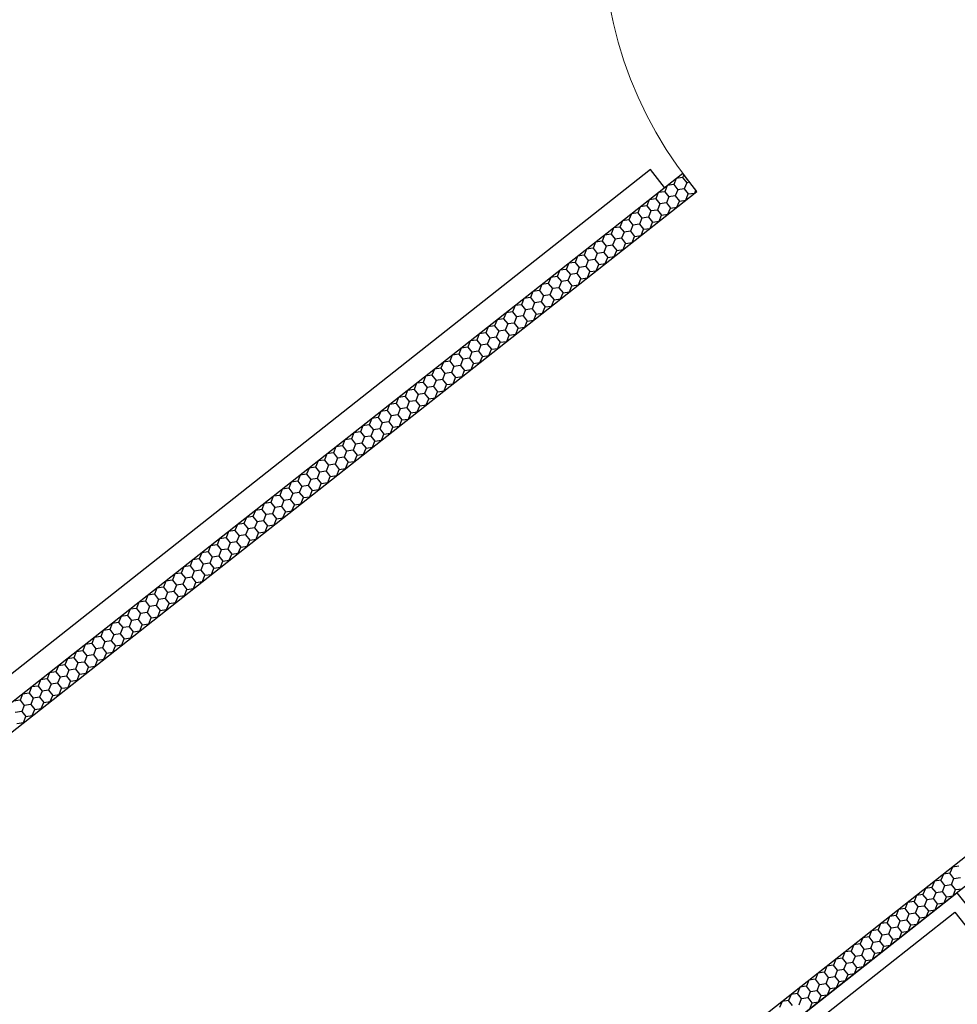
# Model space of a CAD drawing. Extents: x 26348101 to 26533651, y -321962 to -23111.
# Drawn here: x 26479097 to 26480732, y -51672 to -49954 of the extents above; entities that cross this region are included whole.
import ezdxf
from ezdxf.enums import TextEntityAlignment as Align

# ---------------------------------------------------------------- set-up
doc = ezdxf.new("R2010")
doc.units = 0
doc.header["$LTSCALE"] = 1000
doc.linetypes.add('DASHDOT2', pattern=[0.5, 0.25, -0.125, 0, -0.125])
doc.layers.add('淡显251', color=251, linetype='CONTINUOUS')
doc.styles.add('_TCH_SPACE', font='SIMPLEX', dxfattribs={"height": 5, "bigfont": 'GBCBIG'})
doc.styles.add('COMPLEX', font='COMPLEX')
doc.styles.add('DIM_FONT', font='tssdeng2.shx', dxfattribs={"width": 0.6, "bigfont": 'tssdchn.shx'})
doc.styles.get("Standard").update_dxf_attribs({"font": 'tssdeng2.shx', "width": 0.7, "bigfont": 'tssdchn.shx'})

# ---------------------------------------------------------------- blocks, each defined once
blk = doc.blocks.new('淡显251')
at = {"layer": '淡显251', "linetype": 'DASHDOT2', "ltscale": 100}
for p, q in [((291268.2, 101540.1), (289618, 100238.1)), ((291293, 101508.7), (291268.2, 101540.1))]:
    blk.add_line(p, q, dxfattribs=at)
at = {"layer": '淡显251'}
for p, q in [((291324.5, 101533.5), (289611.4, 100181.8)), ((291313.1, 101524.5), (291308.8, 101513.8)), ((291324.4, 101526.2), (291313.1, 101524.5)), ((291326.4, 101531.1), (291324.4, 101526.2)), ((291324.4, 101526.2), (291331.5, 101517.2)), ((291349.3, 101502.1), (291324.5, 101533.5)), ((291331.5, 101517.2), (291327.2, 101506.5)), ((291336.7, 101518), (291331.5, 101517.2)), ((289636.2, 100150.4), (291349.3, 101502.1)), ((291293.2, 101501.5), (291281.8, 101499.9)), ((291297.5, 101512.2), (291293.2, 101501.5)), ((291293.2, 101501.5), (291300.3, 101492.5)), ((291308.8, 101513.8), (291297.5, 101512.2)), ((291308.8, 101513.8), (291315.9, 101504.9)), ((291315.9, 101504.9), (291311.6, 101494.2)), ((291327.2, 101506.5), (291315.9, 101504.9)), ((291327.2, 101506.5), (291334.3, 101497.6)), ((291345.7, 101499.2), (291347.6, 101504.1)), ((291266.2, 101487.5), (291262, 101476.9)), ((291277.6, 101489.2), (291266.2, 101487.5)), ((291281.8, 101499.9), (291277.6, 101489.2)), ((291277.6, 101489.2), (291284.7, 101480.2)), ((291300.3, 101492.5), (291296, 101481.9)), ((291311.6, 101494.2), (291300.3, 101492.5)), ((291311.6, 101494.2), (291318.7, 101485.2)), ((291314.5, 101474.6), (291318.7, 101485.2)), ((291318.7, 101485.2), (291330.1, 101486.9)), ((291330.1, 101486.9), (291334.3, 101497.6)), ((291334.3, 101497.6), (291345.7, 101499.2)), ((291250.6, 101475.2), (291246.4, 101464.6)), ((291262, 101476.9), (291250.6, 101475.2)), ((291262, 101476.9), (291269.1, 101467.9)), ((291269.1, 101467.9), (291264.8, 101457.3)), ((291280.4, 101469.6), (291269.1, 101467.9)), ((291284.7, 101480.2), (291280.4, 101469.6)), ((291280.4, 101469.6), (291287.5, 101460.6)), ((291296, 101481.9), (291284.7, 101480.2)), ((291296, 101481.9), (291303.1, 101472.9)), ((291298.8, 101462.3), (291303.1, 101472.9)), ((291303.1, 101472.9), (291314.5, 101474.6)), ((291219.4, 101450.6), (291215.1, 101439.9)), ((291230.7, 101452.3), (291219.4, 101450.6)), ((291235, 101462.9), (291230.7, 101452.3)), ((291230.7, 101452.3), (291237.8, 101443.3)), ((291246.4, 101464.6), (291235, 101462.9)), ((291246.4, 101464.6), (291253.4, 101455.6)), ((291253.4, 101455.6), (291249.2, 101444.9)), ((291264.8, 101457.3), (291253.4, 101455.6)), ((291264.8, 101457.3), (291271.9, 101448.3)), ((291271.9, 101448.3), (291283.2, 101449.9)), ((291283.2, 101449.9), (291287.5, 101460.6)), ((291287.5, 101460.6), (291298.8, 101462.3)), ((291203.8, 101438.3), (291199.5, 101427.6)), ((291215.1, 101439.9), (291203.8, 101438.3)), ((291215.1, 101439.9), (291222.2, 101431)), ((291233.6, 101432.6), (291222.2, 101431)), ((291237.8, 101443.3), (291233.6, 101432.6)), ((291233.6, 101432.6), (291240.7, 101423.6)), ((291249.2, 101444.9), (291237.8, 101443.3)), ((291249.2, 101444.9), (291256.3, 101436)), ((291252, 101425.3), (291256.3, 101436)), ((291256.3, 101436), (291267.6, 101437.6)), ((291267.6, 101437.6), (291271.9, 101448.3)), ((293177.9, 101414.8), (290380.3, 99207.4)), ((291183.9, 101415.3), (291172.6, 101413.6)), ((291188.2, 101426), (291183.9, 101415.3)), ((291183.9, 101415.3), (291191, 101406.3)), ((291199.5, 101427.6), (291188.2, 101426)), ((291199.5, 101427.6), (291206.6, 101418.6)), ((291206.6, 101418.6), (291202.3, 101408)), ((291218, 101420.3), (291206.6, 101418.6)), ((291222.2, 101431), (291218, 101420.3)), ((291218, 101420.3), (291225, 101411.3)), ((291236.4, 101413), (291240.7, 101423.6)), ((291240.7, 101423.6), (291252, 101425.3)), ((291157, 101401.3), (291152.7, 101390.7)), ((291168.3, 101403), (291157, 101401.3)), ((291172.6, 101413.6), (291168.3, 101403)), ((291168.3, 101403), (291175.4, 101394)), ((291191, 101406.3), (291186.7, 101395.7)), ((291202.3, 101408), (291191, 101406.3)), ((291202.3, 101408), (291209.4, 101399)), ((291205.2, 101388.4), (291209.4, 101399)), ((291209.4, 101399), (291220.8, 101400.7)), ((291220.8, 101400.7), (291225, 101411.3)), ((291225, 101411.3), (291236.4, 101413)), ((291141.3, 101389), (291137.1, 101378.3)), ((291152.7, 101390.7), (291141.3, 101389)), ((291152.7, 101390.7), (291159.8, 101381.7)), ((291159.8, 101381.7), (291155.5, 101371)), ((291171.1, 101383.4), (291159.8, 101381.7)), ((291175.4, 101394), (291171.1, 101383.4)), ((291171.1, 101383.4), (291178.2, 101374.4)), ((291186.7, 101395.7), (291175.4, 101394)), ((291186.7, 101395.7), (291193.8, 101386.7)), ((291189.6, 101376), (291193.8, 101386.7)), ((291193.8, 101386.7), (291205.2, 101388.4)), ((293187, 101371), (290405.1, 99176)), ((291110.1, 101364.4), (291105.9, 101353.7)), ((291121.5, 101366), (291110.1, 101364.4)), ((291125.7, 101376.7), (291121.5, 101366)), ((291121.5, 101366), (291128.6, 101357)), ((291137.1, 101378.3), (291125.7, 101376.7)), ((291137.1, 101378.3), (291144.2, 101369.4)), ((291144.2, 101369.4), (291139.9, 101358.7)), ((291155.5, 101371), (291144.2, 101369.4)), ((291155.5, 101371), (291162.6, 101362.1)), ((291162.6, 101362.1), (291173.9, 101363.7)), ((291173.9, 101363.7), (291178.2, 101374.4)), ((291178.2, 101374.4), (291189.6, 101376)), ((291094.5, 101352), (291090.2, 101341.4)), ((291105.9, 101353.7), (291094.5, 101352)), ((291105.9, 101353.7), (291112.9, 101344.7)), ((291124.3, 101346.4), (291112.9, 101344.7)), ((291128.6, 101357), (291124.3, 101346.4)), ((291124.3, 101346.4), (291131.4, 101337.4)), ((291139.9, 101358.7), (291128.6, 101357)), ((291139.9, 101358.7), (291147, 101349.7)), ((291142.7, 101339.1), (291147, 101349.7)), ((291147, 101349.7), (291158.3, 101351.4)), ((291158.3, 101351.4), (291162.6, 101362.1)), ((291074.6, 101329.1), (291063.3, 101327.4)), ((291078.9, 101339.7), (291074.6, 101329.1)), ((291074.6, 101329.1), (291081.7, 101320.1)), ((291090.2, 101341.4), (291078.9, 101339.7)), ((291090.2, 101341.4), (291097.3, 101332.4)), ((291097.3, 101332.4), (291093.1, 101321.8)), ((291108.7, 101334.1), (291097.3, 101332.4)), ((291112.9, 101344.7), (291108.7, 101334.1)), ((291108.7, 101334.1), (291115.8, 101325.1)), ((291127.1, 101326.8), (291131.4, 101337.4)), ((291131.4, 101337.4), (291142.7, 101339.1)), ((291047.7, 101315.1), (291043.4, 101304.4)), ((291059, 101316.8), (291047.7, 101315.1)), ((291063.3, 101327.4), (291059, 101316.8)), ((291059, 101316.8), (291066.1, 101307.8)), ((291081.7, 101320.1), (291077.5, 101309.4)), ((291093.1, 101321.8), (291081.7, 101320.1)), ((291093.1, 101321.8), (291100.2, 101312.8)), ((291095.9, 101302.1), (291100.2, 101312.8)), ((291100.2, 101312.8), (291111.5, 101314.4)), ((291111.5, 101314.4), (291115.8, 101325.1)), ((291115.8, 101325.1), (291127.1, 101326.8)), ((291032.1, 101302.8), (291027.8, 101292.1)), ((291043.4, 101304.4), (291032.1, 101302.8)), ((291043.4, 101304.4), (291050.5, 101295.5)), ((291050.5, 101295.5), (291046.2, 101284.8)), ((291061.8, 101297.1), (291050.5, 101295.5)), ((291066.1, 101307.8), (291061.8, 101297.1)), ((291061.8, 101297.1), (291068.9, 101288.1)), ((291077.5, 101309.4), (291066.1, 101307.8)), ((291077.5, 101309.4), (291084.5, 101300.5)), ((291080.3, 101289.8), (291084.5, 101300.5)), ((291084.5, 101300.5), (291095.9, 101302.1)), ((291000.8, 101278.1), (290996.6, 101267.5)), ((291012.2, 101279.8), (291000.8, 101278.1)), ((291016.4, 101290.5), (291012.2, 101279.8)), ((291012.2, 101279.8), (291019.3, 101270.8)), ((291027.8, 101292.1), (291016.4, 101290.5)), ((291027.8, 101292.1), (291034.9, 101283.1)), ((291034.9, 101283.1), (291030.6, 101272.5)), ((291046.2, 101284.8), (291034.9, 101283.1)), ((291046.2, 101284.8), (291053.3, 101275.8)), ((291053.3, 101275.8), (291064.7, 101277.5)), ((291064.7, 101277.5), (291068.9, 101288.1)), ((291068.9, 101288.1), (291080.3, 101289.8)), ((290985.2, 101265.8), (290981, 101255.2)), ((290996.6, 101267.5), (290985.2, 101265.8)), ((290996.6, 101267.5), (291003.7, 101258.5)), ((291015, 101260.2), (291003.7, 101258.5)), ((291019.3, 101270.8), (291015, 101260.2)), ((291015, 101260.2), (291022.1, 101251.2)), ((291030.6, 101272.5), (291019.3, 101270.8)), ((291030.6, 101272.5), (291037.7, 101263.5)), ((291033.4, 101252.9), (291037.7, 101263.5)), ((291037.7, 101263.5), (291049.1, 101265.2)), ((291049.1, 101265.2), (291053.3, 101275.8)), ((290965.4, 101242.8), (290954, 101241.2)), ((290969.6, 101253.5), (290965.4, 101242.8)), ((290965.4, 101242.8), (290972.4, 101233.9)), ((290981, 101255.2), (290969.6, 101253.5)), ((290981, 101255.2), (290988, 101246.2)), ((290988, 101246.2), (290983.8, 101235.5)), ((290999.4, 101247.9), (290988, 101246.2)), ((291003.7, 101258.5), (290999.4, 101247.9)), ((290999.4, 101247.9), (291006.5, 101238.9)), ((291017.8, 101240.5), (291022.1, 101251.2)), ((291022.1, 101251.2), (291033.4, 101252.9)), ((290938.4, 101228.9), (290934.1, 101218.2)), ((290949.7, 101230.5), (290938.4, 101228.9)), ((290954, 101241.2), (290949.7, 101230.5)), ((290949.7, 101230.5), (290956.8, 101221.5)), ((290972.4, 101233.9), (290968.2, 101223.2)), ((290983.8, 101235.5), (290972.4, 101233.9)), ((290983.8, 101235.5), (290990.9, 101226.6)), ((290986.6, 101215.9), (290990.9, 101226.6)), ((290990.9, 101226.6), (291002.2, 101228.2)), ((291002.2, 101228.2), (291006.5, 101238.9)), ((291006.5, 101238.9), (291017.8, 101240.5)), ((290922.8, 101216.5), (290918.5, 101205.9)), ((290934.1, 101218.2), (290922.8, 101216.5)), ((290934.1, 101218.2), (290941.2, 101209.2)), ((290941.2, 101209.2), (290937, 101198.6)), ((290952.6, 101210.9), (290941.2, 101209.2)), ((290956.8, 101221.5), (290952.6, 101210.9)), ((290952.6, 101210.9), (290959.6, 101201.9)), ((290968.2, 101223.2), (290956.8, 101221.5)), ((290968.2, 101223.2), (290975.3, 101214.2)), ((290971, 101203.6), (290975.3, 101214.2)), ((290975.3, 101214.2), (290986.6, 101215.9)), ((290891.6, 101191.9), (290887.3, 101181.3)), ((290902.9, 101193.6), (290891.6, 101191.9)), ((290907.2, 101204.2), (290902.9, 101193.6)), ((290902.9, 101193.6), (290910, 101184.6)), ((290918.5, 101205.9), (290907.2, 101204.2)), ((290918.5, 101205.9), (290925.6, 101196.9)), ((290925.6, 101196.9), (290921.3, 101186.3)), ((290937, 101198.6), (290925.6, 101196.9)), ((290937, 101198.6), (290944, 101189.6)), ((290944, 101189.6), (290955.4, 101191.3)), ((290955.4, 101191.3), (290959.6, 101201.9)), ((290959.6, 101201.9), (290971, 101203.6)), ((290875.9, 101179.6), (290871.7, 101168.9)), ((290887.3, 101181.3), (290875.9, 101179.6)), ((290887.3, 101181.3), (290894.4, 101172.3)), ((290905.7, 101173.9), (290894.4, 101172.3)), ((290910, 101184.6), (290905.7, 101173.9)), ((290905.7, 101173.9), (290912.8, 101165)), ((290921.3, 101186.3), (290910, 101184.6)), ((290921.3, 101186.3), (290928.4, 101177.3)), ((290924.2, 101166.6), (290928.4, 101177.3)), ((290928.4, 101177.3), (290939.8, 101179)), ((290939.8, 101179), (290944, 101189.6)), ((290856.1, 101156.6), (290844.7, 101155)), ((290860.3, 101167.3), (290856.1, 101156.6)), ((290856.1, 101156.6), (290863.2, 101147.6)), ((290871.7, 101168.9), (290860.3, 101167.3)), ((290871.7, 101168.9), (290878.8, 101160)), ((290878.8, 101160), (290874.5, 101149.3)), ((290890.1, 101161.6), (290878.8, 101160)), ((290894.4, 101172.3), (290890.1, 101161.6)), ((290890.1, 101161.6), (290897.2, 101152.6)), ((290908.6, 101154.3), (290912.8, 101165)), ((290912.8, 101165), (290924.2, 101166.6)), ((290829.1, 101142.6), (290824.8, 101132)), ((290840.5, 101144.3), (290829.1, 101142.6)), ((290844.7, 101155), (290840.5, 101144.3)), ((290840.5, 101144.3), (290847.5, 101135.3)), ((290863.2, 101147.6), (290858.9, 101137)), ((290874.5, 101149.3), (290863.2, 101147.6)), ((290874.5, 101149.3), (290881.6, 101140.3)), ((290877.3, 101129.7), (290881.6, 101140.3)), ((290881.6, 101140.3), (290892.9, 101142)), ((290892.9, 101142), (290897.2, 101152.6)), ((290897.2, 101152.6), (290908.6, 101154.3)), ((290813.5, 101130.3), (290809.2, 101119.7)), ((290824.8, 101132), (290813.5, 101130.3)), ((290824.8, 101132), (290831.9, 101123)), ((290831.9, 101123), (290827.7, 101112.4)), ((290843.3, 101124.7), (290831.9, 101123)), ((290847.5, 101135.3), (290843.3, 101124.7)), ((290843.3, 101124.7), (290850.4, 101115.7)), ((290858.9, 101137), (290847.5, 101135.3)), ((290858.9, 101137), (290866, 101128)), ((290861.7, 101117.4), (290866, 101128)), ((290866, 101128), (290877.3, 101129.7)), ((290782.3, 101105.7), (290778, 101095)), ((290793.6, 101107.4), (290782.3, 101105.7)), ((290797.9, 101118), (290793.6, 101107.4)), ((290793.6, 101107.4), (290800.7, 101098.4)), ((290809.2, 101119.7), (290797.9, 101118)), ((290809.2, 101119.7), (290816.3, 101110.7)), ((290816.3, 101110.7), (290812.1, 101100)), ((290827.7, 101112.4), (290816.3, 101110.7)), ((290827.7, 101112.4), (290834.8, 101103.4)), ((290834.8, 101103.4), (290846.1, 101105)), ((290846.1, 101105), (290850.4, 101115.7)), ((290850.4, 101115.7), (290861.7, 101117.4)), ((290766.7, 101093.4), (290762.4, 101082.7)), ((290778, 101095), (290766.7, 101093.4)), ((290778, 101095), (290785.1, 101086.1)), ((290800.7, 101098.4), (290796.4, 101087.7)), ((290812.1, 101100), (290800.7, 101098.4)), ((290812.1, 101100), (290819.1, 101091.1)), ((290814.9, 101080.4), (290819.1, 101091.1)), ((290819.1, 101091.1), (290830.5, 101092.7)), ((290830.5, 101092.7), (290834.8, 101103.4)), ((290751.1, 101081), (290746.8, 101070.4)), ((290762.4, 101082.7), (290751.1, 101081)), ((290762.4, 101082.7), (290769.5, 101073.7)), ((290769.5, 101073.7), (290765.2, 101063.1)), ((290780.8, 101075.4), (290769.5, 101073.7)), ((290785.1, 101086.1), (290780.8, 101075.4)), ((290780.8, 101075.4), (290787.9, 101066.4)), ((290796.4, 101087.7), (290785.1, 101086.1)), ((290796.4, 101087.7), (290803.5, 101078.7)), ((290799.3, 101068.1), (290803.5, 101078.7)), ((290803.5, 101078.7), (290814.9, 101080.4)), ((290719.8, 101056.4), (290715.6, 101045.8)), ((290731.2, 101058.1), (290719.8, 101056.4)), ((290735.4, 101068.7), (290731.2, 101058.1)), ((290731.2, 101058.1), (290738.3, 101049.1)), ((290746.8, 101070.4), (290735.4, 101068.7)), ((290746.8, 101070.4), (290753.9, 101061.4)), ((290753.9, 101061.4), (290749.6, 101050.8)), ((290765.2, 101063.1), (290753.9, 101061.4)), ((290765.2, 101063.1), (290772.3, 101054.1)), ((290768, 101043.5), (290772.3, 101054.1)), ((290772.3, 101054.1), (290783.7, 101055.8)), ((290783.7, 101055.8), (290787.9, 101066.4)), ((290787.9, 101066.4), (290799.3, 101068.1)), ((290704.2, 101044.1), (290700, 101033.4)), ((290715.6, 101045.8), (290704.2, 101044.1)), ((290715.6, 101045.8), (290722.7, 101036.8)), ((290722.7, 101036.8), (290718.4, 101026.1)), ((290734, 101038.4), (290722.7, 101036.8)), ((290738.3, 101049.1), (290734, 101038.4)), ((290734, 101038.4), (290741.1, 101029.5)), ((290749.6, 101050.8), (290738.3, 101049.1)), ((290749.6, 101050.8), (290756.7, 101041.8)), ((290752.4, 101031.1), (290756.7, 101041.8)), ((290756.7, 101041.8), (290768, 101043.5)), ((290673, 101019.5), (290668.7, 101008.8)), ((290684.3, 101021.1), (290673, 101019.5)), ((290688.6, 101031.8), (290684.3, 101021.1)), ((290684.3, 101021.1), (290691.4, 101012.1)), ((290700, 101033.4), (290688.6, 101031.8)), ((290700, 101033.4), (290707, 101024.5)), ((290707, 101024.5), (290702.8, 101013.8)), ((290718.4, 101026.1), (290707, 101024.5)), ((290718.4, 101026.1), (290725.5, 101017.1)), ((290736.8, 101018.8), (290741.1, 101029.5)), ((290741.1, 101029.5), (290752.4, 101031.1)), ((290657.4, 101007.1), (290653.1, 100996.5)), ((290668.7, 101008.8), (290657.4, 101007.1)), ((290668.7, 101008.8), (290675.8, 100999.8)), ((290691.4, 101012.1), (290687.2, 101001.5)), ((290702.8, 101013.8), (290691.4, 101012.1)), ((290702.8, 101013.8), (290709.9, 101004.8)), ((290705.6, 100994.2), (290709.9, 101004.8)), ((290709.9, 101004.8), (290721.2, 101006.5)), ((290721.2, 101006.5), (290725.5, 101017.1)), ((290725.5, 101017.1), (290736.8, 101018.8)), ((290641.8, 100994.8), (290637.5, 100984.2)), ((290653.1, 100996.5), (290641.8, 100994.8)), ((290653.1, 100996.5), (290660.2, 100987.5)), ((290660.2, 100987.5), (290655.9, 100976.9)), ((290671.6, 100989.2), (290660.2, 100987.5)), ((290675.8, 100999.8), (290671.6, 100989.2)), ((290671.6, 100989.2), (290678.6, 100980.2)), ((290687.2, 101001.5), (290675.8, 100999.8)), ((290687.2, 101001.5), (290694.3, 100992.5)), ((290690, 100981.9), (290694.3, 100992.5)), ((290694.3, 100992.5), (290705.6, 100994.2)), ((290610.6, 100970.2), (290606.3, 100959.5)), ((290621.9, 100971.9), (290610.6, 100970.2)), ((290626.2, 100982.5), (290621.9, 100971.9)), ((290621.9, 100971.9), (290629, 100962.9)), ((290637.5, 100984.2), (290626.2, 100982.5)), ((290637.5, 100984.2), (290644.6, 100975.2)), ((290644.6, 100975.2), (290640.3, 100964.5)), ((290655.9, 100976.9), (290644.6, 100975.2)), ((290655.9, 100976.9), (290663, 100967.9)), ((290658.8, 100957.2), (290663, 100967.9)), ((290663, 100967.9), (290674.4, 100969.5)), ((290674.4, 100969.5), (290678.6, 100980.2)), ((290678.6, 100980.2), (290690, 100981.9)), ((290594.9, 100957.9), (290590.7, 100947.2)), ((290606.3, 100959.5), (290594.9, 100957.9)), ((290606.3, 100959.5), (290613.4, 100950.6)), ((290613.4, 100950.6), (290609.1, 100939.9)), ((290624.7, 100952.2), (290613.4, 100950.6)), ((290629, 100962.9), (290624.7, 100952.2)), ((290624.7, 100952.2), (290631.8, 100943.2)), ((290640.3, 100964.5), (290629, 100962.9)), ((290640.3, 100964.5), (290647.4, 100955.6)), ((290643.2, 100944.9), (290647.4, 100955.6)), ((290647.4, 100955.6), (290658.8, 100957.2)), ((290563.7, 100933.2), (290559.5, 100922.6)), ((290575.1, 100934.9), (290563.7, 100933.2)), ((290579.3, 100945.5), (290575.1, 100934.9)), ((290575.1, 100934.9), (290582.2, 100925.9)), ((290590.7, 100947.2), (290579.3, 100945.5)), ((290590.7, 100947.2), (290597.8, 100938.2)), ((290597.8, 100938.2), (290593.5, 100927.6)), ((290609.1, 100939.9), (290597.8, 100938.2)), ((290609.1, 100939.9), (290616.2, 100930.9)), ((290627.5, 100932.6), (290631.8, 100943.2)), ((290631.8, 100943.2), (290643.2, 100944.9)), ((290548.1, 100920.9), (290543.8, 100910.3)), ((290559.5, 100922.6), (290548.1, 100920.9)), ((290559.5, 100922.6), (290566.5, 100913.6)), ((290582.2, 100925.9), (290577.9, 100915.3)), ((290593.5, 100927.6), (290582.2, 100925.9)), ((290593.5, 100927.6), (290600.6, 100918.6)), ((290596.3, 100908), (290600.6, 100918.6)), ((290600.6, 100918.6), (290611.9, 100920.3)), ((290611.9, 100920.3), (290616.2, 100930.9)), ((290616.2, 100930.9), (290627.5, 100932.6)), ((290532.5, 100908.6), (290528.2, 100897.9)), ((290543.8, 100910.3), (290532.5, 100908.6)), ((290543.8, 100910.3), (290550.9, 100901.3)), ((290550.9, 100901.3), (290546.7, 100890.6)), ((290562.3, 100902.9), (290550.9, 100901.3)), ((290566.5, 100913.6), (290562.3, 100902.9)), ((290562.3, 100902.9), (290569.4, 100894)), ((290577.9, 100915.3), (290566.5, 100913.6)), ((290577.9, 100915.3), (290585, 100906.3)), ((290580.7, 100895.6), (290585, 100906.3)), ((290585, 100906.3), (290596.3, 100908)), ((290501.3, 100884), (290497, 100873.3)), ((290512.6, 100885.6), (290501.3, 100884)), ((290516.9, 100896.3), (290512.6, 100885.6)), ((290512.6, 100885.6), (290519.7, 100876.6)), ((290528.2, 100897.9), (290516.9, 100896.3)), ((290528.2, 100897.9), (290535.3, 100889)), ((290535.3, 100889), (290531.1, 100878.3)), ((290546.7, 100890.6), (290535.3, 100889)), ((290546.7, 100890.6), (290553.8, 100881.7)), ((290553.8, 100881.7), (290565.1, 100883.3)), ((290565.1, 100883.3), (290569.4, 100894)), ((290569.4, 100894), (290580.7, 100895.6)), ((290485.7, 100871.6), (290481.4, 100861)), ((290497, 100873.3), (290485.7, 100871.6)), ((290497, 100873.3), (290504.1, 100864.3)), ((290515.4, 100866), (290504.1, 100864.3)), ((290519.7, 100876.6), (290515.4, 100866)), ((290515.4, 100866), (290522.5, 100857)), ((290531.1, 100878.3), (290519.7, 100876.6)), ((290531.1, 100878.3), (290538.1, 100869.3)), ((290533.9, 100858.7), (290538.1, 100869.3)), ((290538.1, 100869.3), (290549.5, 100871)), ((290549.5, 100871), (290553.8, 100881.7)), ((290465.8, 100848.7), (290454.4, 100847)), ((290470, 100859.3), (290465.8, 100848.7)), ((290465.8, 100848.7), (290472.9, 100839.7)), ((290481.4, 100861), (290470, 100859.3)), ((290481.4, 100861), (290488.5, 100852)), ((290488.5, 100852), (290484.2, 100841.4)), ((290499.8, 100853.7), (290488.5, 100852)), ((290504.1, 100864.3), (290499.8, 100853.7)), ((290499.8, 100853.7), (290506.9, 100844.7)), ((290518.3, 100846.4), (290522.5, 100857)), ((290522.5, 100857), (290533.9, 100858.7)), ((290438.8, 100834.7), (290434.6, 100824)), ((290450.2, 100836.4), (290438.8, 100834.7)), ((290454.4, 100847), (290450.2, 100836.4)), ((290450.2, 100836.4), (290457.3, 100827.4)), ((290472.9, 100839.7), (290468.6, 100829)), ((290484.2, 100841.4), (290472.9, 100839.7)), ((290484.2, 100841.4), (290491.3, 100832.4)), ((290487, 100821.7), (290491.3, 100832.4)), ((290491.3, 100832.4), (290502.7, 100834)), ((290502.7, 100834), (290506.9, 100844.7)), ((290506.9, 100844.7), (290518.3, 100846.4)), ((290423.2, 100822.4), (290419, 100811.7)), ((290434.6, 100824), (290423.2, 100822.4)), ((290434.6, 100824), (290441.6, 100815.1)), ((290441.6, 100815.1), (290437.4, 100804.4)), ((290453, 100816.7), (290441.6, 100815.1)), ((290457.3, 100827.4), (290453, 100816.7)), ((290453, 100816.7), (290460.1, 100807.7)), ((290468.6, 100829), (290457.3, 100827.4)), ((290468.6, 100829), (290475.7, 100820.1)), ((290471.4, 100809.4), (290475.7, 100820.1)), ((290475.7, 100820.1), (290487, 100821.7)), ((290392, 100797.7), (290387.7, 100787.1)), ((290403.3, 100799.4), (290392, 100797.7)), ((290407.6, 100810), (290403.3, 100799.4)), ((290403.3, 100799.4), (290410.4, 100790.4)), ((290419, 100811.7), (290407.6, 100810)), ((290419, 100811.7), (290426, 100802.7)), ((290426, 100802.7), (290421.8, 100792.1)), ((290437.4, 100804.4), (290426, 100802.7)), ((290437.4, 100804.4), (290444.5, 100795.4)), ((290444.5, 100795.4), (290455.8, 100797.1)), ((290455.8, 100797.1), (290460.1, 100807.7)), ((290460.1, 100807.7), (290471.4, 100809.4)), ((290376.4, 100785.4), (290372.1, 100774.8)), ((290387.7, 100787.1), (290376.4, 100785.4)), ((290387.7, 100787.1), (290394.8, 100778.1)), ((290406.2, 100779.8), (290394.8, 100778.1)), ((290410.4, 100790.4), (290406.2, 100779.8)), ((290406.2, 100779.8), (290413.2, 100770.8)), ((290421.8, 100792.1), (290410.4, 100790.4)), ((290421.8, 100792.1), (290428.9, 100783.1)), ((290424.6, 100772.5), (290428.9, 100783.1)), ((290428.9, 100783.1), (290440.2, 100784.8)), ((290440.2, 100784.8), (290444.5, 100795.4)), ((290356.5, 100762.4), (290345.2, 100760.8)), ((290360.8, 100773.1), (290356.5, 100762.4)), ((290356.5, 100762.4), (290363.6, 100753.5)), ((290372.1, 100774.8), (290360.8, 100773.1)), ((290372.1, 100774.8), (290379.2, 100765.8)), ((290379.2, 100765.8), (290374.9, 100755.1)), ((290390.6, 100767.5), (290379.2, 100765.8)), ((290394.8, 100778.1), (290390.6, 100767.5)), ((290390.6, 100767.5), (290397.6, 100758.5)), ((290409, 100760.1), (290413.2, 100770.8)), ((290413.2, 100770.8), (290424.6, 100772.5)), ((290329.5, 100748.5), (290325.3, 100737.8)), ((290340.9, 100750.1), (290329.5, 100748.5)), ((290345.2, 100760.8), (290340.9, 100750.1)), ((290340.9, 100750.1), (290348, 100741.1)), ((290363.6, 100753.5), (290359.3, 100742.8)), ((290374.9, 100755.1), (290363.6, 100753.5)), ((290374.9, 100755.1), (290382, 100746.2)), ((290377.8, 100735.5), (290382, 100746.2)), ((290382, 100746.2), (290393.4, 100747.8)), ((290393.4, 100747.8), (290397.6, 100758.5)), ((290397.6, 100758.5), (290409, 100760.1)), ((290313.9, 100736.1), (290309.7, 100725.5)), ((290325.3, 100737.8), (290313.9, 100736.1)), ((290325.3, 100737.8), (290332.4, 100728.8)), ((290332.4, 100728.8), (290328.1, 100718.2)), ((290343.7, 100730.5), (290332.4, 100728.8)), ((290348, 100741.1), (290343.7, 100730.5)), ((290343.7, 100730.5), (290350.8, 100721.5)), ((290359.3, 100742.8), (290348, 100741.1)), ((290359.3, 100742.8), (290366.4, 100733.8)), ((290362.2, 100723.2), (290366.4, 100733.8)), ((290366.4, 100733.8), (290377.8, 100735.5)), ((290282.7, 100711.5), (290278.4, 100700.9)), ((290294.1, 100713.2), (290282.7, 100711.5)), ((290298.3, 100723.8), (290294.1, 100713.2)), ((290294.1, 100713.2), (290301.1, 100704.2)), ((290309.7, 100725.5), (290298.3, 100723.8)), ((290309.7, 100725.5), (290316.8, 100716.5)), ((290316.8, 100716.5), (290312.5, 100705.9)), ((290328.1, 100718.2), (290316.8, 100716.5)), ((290328.1, 100718.2), (290335.2, 100709.2)), ((290335.2, 100709.2), (290346.5, 100710.9)), ((290346.5, 100710.9), (290350.8, 100721.5)), ((290350.8, 100721.5), (290362.2, 100723.2)), ((290267.1, 100699.2), (290262.8, 100688.5)), ((290278.4, 100700.9), (290267.1, 100699.2)), ((290278.4, 100700.9), (290285.5, 100691.9)), ((290296.9, 100693.5), (290285.5, 100691.9)), ((290301.1, 100704.2), (290296.9, 100693.5)), ((290296.9, 100693.5), (290304, 100684.6)), ((290312.5, 100705.9), (290301.1, 100704.2)), ((290312.5, 100705.9), (290319.6, 100696.9)), ((290315.3, 100686.2), (290319.6, 100696.9)), ((290319.6, 100696.9), (290330.9, 100698.5)), ((290330.9, 100698.5), (290335.2, 100709.2)), ((290247.2, 100676.2), (290235.9, 100674.6)), ((290251.5, 100686.9), (290247.2, 100676.2)), ((290247.2, 100676.2), (290254.3, 100667.2)), ((290262.8, 100688.5), (290251.5, 100686.9)), ((290262.8, 100688.5), (290269.9, 100679.6)), ((290269.9, 100679.6), (290265.7, 100668.9)), ((290281.3, 100681.2), (290269.9, 100679.6)), ((290285.5, 100691.9), (290281.3, 100681.2)), ((290281.3, 100681.2), (290288.4, 100672.2)), ((290299.7, 100673.9), (290304, 100684.6)), ((290304, 100684.6), (290315.3, 100686.2)), ((290220.3, 100662.2), (290216, 100651.6)), ((290231.6, 100663.9), (290220.3, 100662.2)), ((290235.9, 100674.6), (290231.6, 100663.9)), ((290231.6, 100663.9), (290238.7, 100654.9)), ((290254.3, 100667.2), (290250, 100656.6)), ((290265.7, 100668.9), (290254.3, 100667.2)), ((290265.7, 100668.9), (290272.7, 100659.9)), ((290268.5, 100649.3), (290272.7, 100659.9)), ((290272.7, 100659.9), (290284.1, 100661.6)), ((290284.1, 100661.6), (290288.4, 100672.2)), ((290288.4, 100672.2), (290299.7, 100673.9)), ((290204.7, 100649.9), (290200.4, 100639.3)), ((290216, 100651.6), (290204.7, 100649.9)), ((290216, 100651.6), (290223.1, 100642.6)), ((290223.1, 100642.6), (290218.8, 100632)), ((290234.4, 100644.3), (290223.1, 100642.6)), ((290238.7, 100654.9), (290234.4, 100644.3)), ((290234.4, 100644.3), (290241.5, 100635.3)), ((290250, 100656.6), (290238.7, 100654.9)), ((290250, 100656.6), (290257.1, 100647.6)), ((290252.9, 100637), (290257.1, 100647.6)), ((290257.1, 100647.6), (290268.5, 100649.3)), ((290173.4, 100625.3), (290169.2, 100614.6)), ((290184.8, 100626.9), (290173.4, 100625.3)), ((290189, 100637.6), (290184.8, 100626.9)), ((290184.8, 100626.9), (290191.9, 100618)), ((290200.4, 100639.3), (290189, 100637.6)), ((290200.4, 100639.3), (290207.5, 100630.3)), ((290207.5, 100630.3), (290203.2, 100619.6)), ((290218.8, 100632), (290207.5, 100630.3)), ((290218.8, 100632), (290225.9, 100623)), ((290225.9, 100623), (290237.3, 100624.6)), ((290237.3, 100624.6), (290241.5, 100635.3)), ((290241.5, 100635.3), (290252.9, 100637)), ((290169.2, 100614.6), (290157.8, 100613)), ((290169.2, 100614.6), (290176.3, 100605.6)), ((290187.6, 100607.3), (290176.3, 100605.6)), ((290191.9, 100618), (290187.6, 100607.3)), ((290187.6, 100607.3), (290194.7, 100598.3)), ((290203.2, 100619.6), (290191.9, 100618)), ((290203.2, 100619.6), (290210.3, 100610.7)), ((290206, 100600), (290210.3, 100610.7)), ((290210.3, 100610.7), (290221.6, 100612.3)), ((290221.6, 100612.3), (290225.9, 100623)), ((290172, 100595), (290160.6, 100593.3)), ((290176.3, 100605.6), (290172, 100595)), ((290172, 100595), (290179.1, 100586)), ((290190.4, 100587.7), (290194.7, 100598.3)), ((290194.7, 100598.3), (290206, 100600)), ((290163.5, 100573.7), (290174.8, 100575.4)), ((290174.8, 100575.4), (290179.1, 100586)), ((290179.1, 100586), (290190.4, 100587.7)), ((291794.7, 100323.4), (291790.4, 100312.8)), ((291806.1, 100325.1), (291794.7, 100323.4)), ((291763.4, 100298.8), (291759.2, 100288.1)), ((291774.8, 100300.4), (291763.4, 100298.8)), ((291779.1, 100311.1), (291774.8, 100300.4)), ((291781.9, 100291.5), (291774.8, 100300.4)), ((291790.4, 100312.8), (291779.1, 100311.1)), ((291797.5, 100303.8), (291790.4, 100312.8)), ((291793.3, 100293.1), (291797.5, 100303.8)), ((291797.5, 100303.8), (291808.9, 100305.5)), ((291747.8, 100286.4), (291743.5, 100275.8)), ((291759.2, 100288.1), (291747.8, 100286.4)), ((291766.3, 100279.1), (291759.2, 100288.1)), ((291766.3, 100279.1), (291777.6, 100280.8)), ((291777.6, 100280.8), (291781.9, 100291.5)), ((291784.7, 100271.8), (291777.6, 100280.8)), ((291781.9, 100291.5), (291793.3, 100293.1)), ((291800.3, 100284.2), (291793.3, 100293.1)), ((291796.1, 100273.5), (291800.3, 100284.2)), ((291800.3, 100284.2), (291811.7, 100285.8)), ((291048.4, 99683.6), (291802.8, 100278.8)), ((291727.9, 100263.4), (291716.6, 100261.8)), ((291732.2, 100274.1), (291727.9, 100263.4)), ((291735, 100254.5), (291727.9, 100263.4)), ((291743.5, 100275.8), (291732.2, 100274.1)), ((291750.6, 100266.8), (291743.5, 100275.8)), ((291746.4, 100256.1), (291750.6, 100266.8)), ((291750.6, 100266.8), (291762, 100268.5)), ((291762, 100268.5), (291766.3, 100279.1)), ((291769.1, 100259.5), (291762, 100268.5)), ((291780.4, 100261.2), (291784.7, 100271.8)), ((291784.7, 100271.8), (291796.1, 100273.5)), ((291802.8, 100278.8), (292100.4, 99901.6)), ((291700.9, 100249.4), (291696.7, 100238.8)), ((291712.3, 100251.1), (291700.9, 100249.4)), ((291716.6, 100261.8), (291712.3, 100251.1)), ((291719.4, 100242.1), (291712.3, 100251.1)), ((291730.7, 100243.8), (291735, 100254.5)), ((291735, 100254.5), (291746.4, 100256.1)), ((291753.5, 100247.2), (291746.4, 100256.1)), ((291749.2, 100236.5), (291753.5, 100247.2)), ((291753.5, 100247.2), (291764.8, 100248.8)), ((291764.8, 100248.8), (291769.1, 100259.5)), ((291769.1, 100259.5), (291780.4, 100261.2)), ((291082.2, 99679.6), (291798.8, 100245.1)), ((291685.3, 100237.1), (291681, 100226.4)), ((291696.7, 100238.8), (291685.3, 100237.1)), ((291703.7, 100229.8), (291696.7, 100238.8)), ((291699.5, 100219.1), (291703.7, 100229.8)), ((291703.7, 100229.8), (291715.1, 100231.5)), ((291715.1, 100231.5), (291719.4, 100242.1)), ((291722.2, 100222.5), (291715.1, 100231.5)), ((291719.4, 100242.1), (291730.7, 100243.8)), ((291737.8, 100234.8), (291730.7, 100243.8)), ((291733.5, 100224.2), (291737.8, 100234.8)), ((291737.8, 100234.8), (291749.2, 100236.5)), ((291798.8, 100245.1), (292066.7, 99905.6)), ((291654, 100212.4), (291649.8, 100201.8)), ((291665.4, 100214.1), (291654, 100212.4)), ((291669.7, 100224.8), (291665.4, 100214.1)), ((291672.5, 100205.1), (291665.4, 100214.1)), ((291681, 100226.4), (291669.7, 100224.8)), ((291688.1, 100217.5), (291681, 100226.4)), ((291683.8, 100206.8), (291688.1, 100217.5)), ((291688.1, 100217.5), (291699.5, 100219.1)), ((291706.6, 100210.2), (291699.5, 100219.1)), ((291717.9, 100211.8), (291722.2, 100222.5)), ((291722.2, 100222.5), (291733.5, 100224.2)), ((291638.4, 100200.1), (291634.1, 100189.5)), ((291649.8, 100201.8), (291638.4, 100200.1)), ((291656.9, 100192.8), (291649.8, 100201.8)), ((291668.2, 100194.5), (291672.5, 100205.1)), ((291672.5, 100205.1), (291683.8, 100206.8)), ((291690.9, 100197.8), (291683.8, 100206.8)), ((291686.7, 100187.2), (291690.9, 100197.8)), ((291690.9, 100197.8), (291702.3, 100199.5)), ((291702.3, 100199.5), (291706.6, 100210.2)), ((291706.6, 100210.2), (291717.9, 100211.8)), ((291622.8, 100187.8), (291618.5, 100177.1)), ((291634.1, 100189.5), (291622.8, 100187.8)), ((291641.2, 100180.5), (291634.1, 100189.5)), ((291637, 100169.8), (291641.2, 100180.5)), ((291641.2, 100180.5), (291652.6, 100182.1)), ((291652.6, 100182.1), (291656.9, 100192.8)), ((291659.7, 100173.2), (291652.6, 100182.1)), ((291656.9, 100192.8), (291668.2, 100194.5)), ((291675.3, 100185.5), (291668.2, 100194.5)), ((291671, 100174.8), (291675.3, 100185.5)), ((291675.3, 100185.5), (291686.7, 100187.2)), ((291591.5, 100163.1), (291587.3, 100152.5)), ((291602.9, 100164.8), (291591.5, 100163.1)), ((291607.2, 100175.4), (291602.9, 100164.8)), ((291610, 100155.8), (291602.9, 100164.8)), ((291618.5, 100177.1), (291607.2, 100175.4)), ((291625.6, 100168.1), (291618.5, 100177.1)), ((291621.3, 100157.5), (291625.6, 100168.1)), ((291625.6, 100168.1), (291637, 100169.8)), ((291644, 100160.8), (291637, 100169.8)), ((291639.8, 100150.2), (291644, 100160.8)), ((291644, 100160.8), (291655.4, 100162.5)), ((291655.4, 100162.5), (291659.7, 100173.2)), ((291659.7, 100173.2), (291671, 100174.8)), ((291575.9, 100150.8), (291571.6, 100140.1)), ((291587.3, 100152.5), (291575.9, 100150.8)), ((291594.3, 100143.5), (291587.3, 100152.5)), ((291590.1, 100132.8), (291594.3, 100143.5)), ((291594.3, 100143.5), (291605.7, 100145.2)), ((291605.7, 100145.2), (291610, 100155.8)), ((291612.8, 100136.2), (291605.7, 100145.2)), ((291610, 100155.8), (291621.3, 100157.5)), ((291628.4, 100148.5), (291621.3, 100157.5)), ((291624.1, 100137.8), (291628.4, 100148.5)), ((291628.4, 100148.5), (291639.8, 100150.2)), ((291544.6, 100126.1), (291540.4, 100115.5)), ((291556, 100127.8), (291544.6, 100126.1)), ((291560.3, 100138.5), (291556, 100127.8)), ((291563.1, 100118.8), (291556, 100127.8)), ((291571.6, 100140.1), (291560.3, 100138.5)), ((291578.7, 100131.1), (291571.6, 100140.1)), ((291574.4, 100120.5), (291578.7, 100131.1)), ((291578.7, 100131.1), (291590.1, 100132.8)), ((291597.2, 100123.8), (291590.1, 100132.8)), ((291608.5, 100125.5), (291612.8, 100136.2)), ((291612.8, 100136.2), (291624.1, 100137.8)), ((291529, 100113.8), (291524.7, 100103.1)), ((291540.4, 100115.5), (291529, 100113.8)), ((291547.5, 100106.5), (291540.4, 100115.5)), ((291558.8, 100108.2), (291563.1, 100118.8)), ((291563.1, 100118.8), (291574.4, 100120.5)), ((291581.5, 100111.5), (291574.4, 100120.5)), ((291577.3, 100100.9), (291581.5, 100111.5)), ((291581.5, 100111.5), (291592.9, 100113.2)), ((291592.9, 100113.2), (291597.2, 100123.8)), ((291597.2, 100123.8), (291608.5, 100125.5)), ((291513.4, 100101.5), (291509.1, 100090.8)), ((291524.7, 100103.1), (291513.4, 100101.5)), ((291531.8, 100094.2), (291524.7, 100103.1)), ((291527.6, 100083.5), (291531.8, 100094.2)), ((291531.8, 100094.2), (291543.2, 100095.8)), ((291543.2, 100095.8), (291547.5, 100106.5)), ((291550.3, 100086.8), (291543.2, 100095.8)), ((291547.5, 100106.5), (291558.8, 100108.2)), ((291565.9, 100099.2), (291558.8, 100108.2)), ((291561.6, 100088.5), (291565.9, 100099.2)), ((291565.9, 100099.2), (291577.3, 100100.9)), ((291497.8, 100089.1), (291493.5, 100078.5)), ((291509.1, 100090.8), (291497.8, 100089.1)), ((291516.2, 100081.8), (291509.1, 100090.8)), ((291546, 100076.2), (291550.3, 100086.8)), ((291550.3, 100086.8), (291561.6, 100088.5))]:
    blk.add_line(p, q, dxfattribs=at)
at = {"layer": '淡显251', "lineweight": 13}
blk.add_arc((291888.5, 101953.1), 702.7, 129.7441, 218.2748, dxfattribs=at)
at = {"layer": '淡显251', "style": '_TCH_SPACE', "width": 0.705882}
blk.add_text('11.8m', height=204.2, rotation=38.2748, dxfattribs=at).set_placement((289877.7, 101602))
at = {"layer": '淡显251', "style": 'COMPLEX', "width": 1.041667}
for p, p2 in [((323219.8, 121167.3), (323471.2, 121365.7)), ((324261.5, 119847.1), (324512.9, 120045.5))]:
    blk.add_attdef('A', text='', height=358.8, rotation=38.2748, dxfattribs=at).set_placement(p, p2, align=Align.FIT)
at = {"layer": '淡显251', "width": 0.8, "flags": 9}
for tag, p, rotation in [('YSIZE', (303765.8, 121314.4), 308.2748), ('XSIZE', (303765.8, 121314.4), 308.2748), ('YSIZE', (303420, 121041.6), 308.2748), ('XSIZE', (303420, 121041.6), 308.2748), ('XSIZE', (303074.2, 120768.8), 308.2748), ('YSIZE', (303074.2, 120768.8), 308.2748), ('XSIZE', (304216.5, 120743.1), 308.2748), ('YSIZE', (304216.5, 120743.1), 308.2748), ('YSIZE', (302728.5, 120495.9), 308.2748), ('XSIZE', (302728.5, 120495.9), 308.2748), ('YSIZE', (303870.8, 120470.3), 308.2748), ('XSIZE', (303870.8, 120470.3), 308.2748), ('YSIZE', (302382.7, 120223.1), 308.2748), ('XSIZE', (302382.7, 120223.1), 308.2748), ('YSIZE', (303525, 120197.5), 308.2748), ('XSIZE', (303525, 120197.5), 308.2748), ('XSIZE', (302036.9, 119950.3), 308.2748), ('YSIZE', (302036.9, 119950.3), 308.2748), ('XSIZE', (303179.2, 119924.6), 308.2748), ('YSIZE', (303179.2, 119924.6), 308.2748), ('YSIZE', (301691.2, 119677.5), 308.2748), ('XSIZE', (301691.2, 119677.5), 308.2748), ('YSIZE', (302833.5, 119651.8), 308.2748), ('XSIZE', (302833.5, 119651.8), 308.2748), ('YSIZE', (301345.4, 119404.6), 308.2748), ('XSIZE', (301345.4, 119404.6), 308.2748), ('YSIZE', (302487.7, 119379), 308.2748), ('XSIZE', (302487.7, 119379), 308.2748), ('XSIZE', (300999.6, 119131.8), 308.2748), ('YSIZE', (300999.6, 119131.8), 308.2748), ('XSIZE', (302141.9, 119106.2), 308.2748), ('YSIZE', (302141.9, 119106.2), 308.2748), ('YSIZE', (300653.9, 118859), 308.2748), ('XSIZE', (300653.9, 118859), 308.2748), ('YSIZE', (301796.2, 118833.4), 308.2748), ('XSIZE', (301796.2, 118833.4), 308.2748), ('YSIZE', (304327.4, 118796), 128.2748), ('XSIZE', (304327.4, 118796), 128.2748), ('YSIZE', (301450.4, 118560.5), 308.2748), ('XSIZE', (301450.4, 118560.5), 308.2748), ('YSIZE', (303981.6, 118523.1), 128.2748), ('XSIZE', (303981.6, 118523.1), 128.2748), ('XSIZE', (301104.6, 118287.7), 308.2748), ('YSIZE', (301104.6, 118287.7), 308.2748), ('YSIZE', (303635.9, 118250.3), 128.2748), ('XSIZE', (303635.9, 118250.3), 128.2748), ('YSIZE', (303290.1, 117977.5), 128.2748), ('XSIZE', (303290.1, 117977.5), 128.2748), ('XSIZE', (302944.3, 117704.7), 128.2748), ('YSIZE', (302944.3, 117704.7), 128.2748), ('YSIZE', (302598.6, 117431.8), 128.2748), ('XSIZE', (302598.6, 117431.8), 128.2748)]:
    blk.add_attdef(tag, p, '', height=0.4, rotation=rotation, dxfattribs=at)
at = {"layer": '淡显251', "style": 'DIM_FONT', "width": 0.8, "flags": 9}
for tag, p, rotation in [('XSIZE', (294598.4, 107532.9), 128.2748), ('YSIZE', (294598.5, 107532.6), 128.2748), ('XSIZE', (293136.7, 106379.6), 128.2748), ('YSIZE', (293136.9, 106379.3), 128.2748), ('XSIZE', (296260.2, 105428), 218.2748), ('YSIZE', (296260.5, 105428.2), 218.2748), ('XSIZE', (294798.6, 104274.7), 218.2748), ('YSIZE', (294798.8, 104274.9), 218.2748)]:
    blk.add_attdef(tag, p, '', height=0.4, rotation=rotation, dxfattribs=at)

msp = doc.modelspace()

# ---------------------------------------------------------------- block references
at = {"layer": '淡显251'}
msp.add_blockref('淡显251', (26188928.7, -151755.7), dxfattribs=at)

doc.saveas('drawing.dxf')
